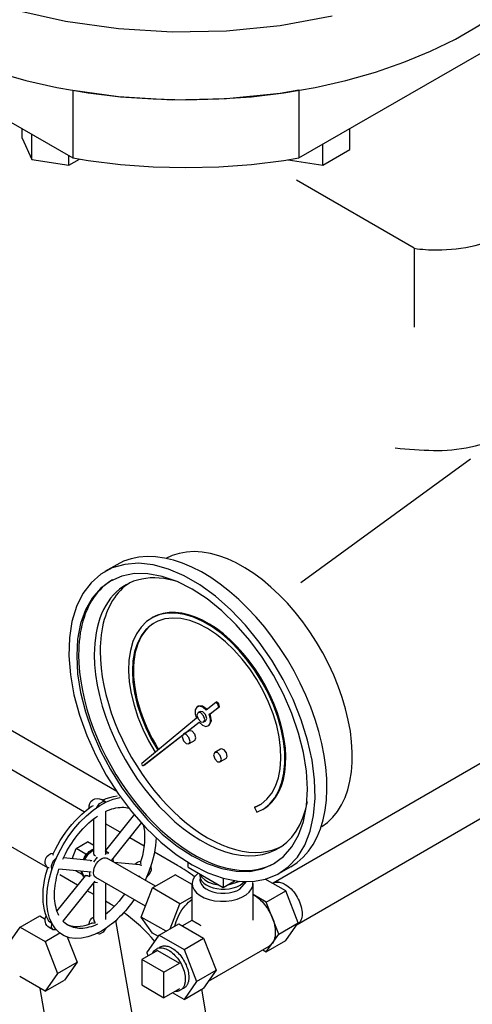
# Model space of a CAD drawing. Extents: x 2.1 to 36.4, y -0.8 to 38.7.
# Drawn here: x 13.7 to 18.8, y 14 to 25.1 of the extents above; entities that cross this region are included whole.
import ezdxf

# ---------------------------------------------------------------- set-up
doc = ezdxf.new("R2010")
doc.units = 0
doc.header["$LTSCALE"] = 0.5
doc.header["$MEASUREMENT"] = 0
doc.layers.get('0').update_dxf_attribs({"linetype": 'CONTINUOUS'})

msp = doc.modelspace()

# ---------------------------------------------------------------- linework, layer by layer
for p, q in [((11.232, 25.317), (14.263, 23.569)), ((16.816, 23.569), (19.847, 25.31)), ((14.263, 24.336), (14.263, 23.569)), ((16.816, 24.338), (16.816, 23.569)), ((18.121, 22.549), (16.792, 23.317)), ((18.121, 22.549), (18.121, 21.658)), ((18.756, 20.167), (16.838, 18.773)), ((8.035, 19.861), (14.396, 16.188)), ((13.979, 15.554), (7.277, 19.423)), ((14.759, 16.416), (11.316, 18.404)), ((14.796, 15.957), (14.63, 16.053)), ((15.86, 15.939), (15.86, 15.939)), ((15.068, 15.8), (14.905, 15.894)), ((15.446, 15.582), (15.185, 15.732)), ((14.316, 15.36), (14.115, 15.476)), ((15.638, 15.454, 6.717), (15.618, 15.418, 6.717)), ((15.67, 15.488, 6.717), (15.638, 15.454, 6.717)), ((15.618, 15.418, 6.717), (15.611, 15.381, 6.717)), ((15.611, 15.381, 6.717), (15.615, 15.343, 6.717)), ((15.615, 15.343, 6.717), (15.632, 15.307, 6.717)), ((16.282, 15.316, 6.717), (16.296, 15.353, 6.717)), ((16.296, 15.353, 6.717), (16.298, 15.39, 6.717)), ((14.5, 15.253), (14.425, 15.296)), ((15.632, 15.307, 6.717), (15.661, 15.273, 6.717)), ((15.661, 15.273, 6.717), (15.7, 15.243, 6.717)), ((15.7, 15.243, 6.717), (15.748, 15.217, 6.717)), ((16.174, 15.223, 6.717), (16.22, 15.25, 6.717)), ((16.22, 15.25, 6.717), (16.256, 15.281, 6.717)), ((16.256, 15.281, 6.717), (16.282, 15.316, 6.717)), ((14.688, 15.145), (14.63, 15.178)), ((15.748, 15.217, 6.717), (15.804, 15.198, 6.717)), ((15.804, 15.198, 6.717), (15.865, 15.184, 6.717)), ((15.865, 15.184, 6.717), (15.93, 15.178, 6.717)), ((15.93, 15.178, 6.717), (15.995, 15.179, 6.717)), ((15.995, 15.179, 6.717), (16.059, 15.187, 6.717)), ((16.059, 15.187, 6.717), (16.119, 15.202, 6.717)), ((16.119, 15.202, 6.717), (16.174, 15.223, 6.717)), ((15.234, 12.205), (14.748, 14.959)), ((13.948, 14.161), (13.662, 14.327)), ((14.387, 11.393), (13.894, 14.192)), ((15.991, 12.642), (15.719, 14.185))]:
    msp.add_line(p, q)
at = {"extrusion": (0, 0.816497, 0.57735)}
for p, q in [((13.688, 23.794), (13.688, 23.901)), ((17.394, 23.665), (17.394, 23.901)), ((13.688, 23.794), (13.8, 23.553)), ((13.8, 23.553), (13.8, 23.836)), ((17.088, 23.488), (17.088, 23.725)), ((14.218, 23.488), (14.218, 23.595)), ((17.088, 23.488), (17.394, 23.665)), ((13.8, 23.553), (14.218, 23.488)), ((14.218, 23.488), (14.337, 23.556)), ((16.698, 23.548), (17.088, 23.488)), ((14.758, 18.977, 2.809), (14.625, 18.901, 2.809)), ((15.161, 18.38, 2.809), (15.151, 18.374, 2.809)), ((15.68, 17.38, 2.809), (15.669, 17.374, 2.809)), ((15.877, 17.422, 2.809), (15.771, 17.335, 2.809)), ((15.803, 17.286, 2.809), (15.911, 17.369, 2.809)), ((15.813, 17.292, 2.809), (15.921, 17.376, 2.809)), ((15.888, 17.428, 2.809), (15.877, 17.422, 2.809)), ((15.902, 17.402, 2.809), (15.877, 17.422, 2.809)), ((15.913, 17.408, 2.809), (15.888, 17.428, 2.809)), ((15.913, 17.408, 2.809), (15.902, 17.402, 2.809)), ((15.911, 17.369, 2.809), (15.902, 17.402, 2.809)), ((15.921, 17.376, 2.809), (15.911, 17.369, 2.809)), ((15.921, 17.376, 2.809), (15.913, 17.408, 2.809)), ((15.662, 17.244, 2.809), (15.042, 16.734, 2.809)), ((15.7, 17.32, 2.809), (15.678, 17.307, 2.809)), ((15.813, 17.292, 2.809), (15.803, 17.286, 2.809)), ((15.519, 17.066, 2.809), (15.691, 17.199, 2.809)), ((15.53, 17.072, 2.809), (15.692, 17.198, 2.809)), ((15.763, 17.212, 2.809), (15.741, 17.199, 2.809)), ((15.805, 17.164, 2.809), (15.794, 17.158, 2.809)), ((15.058, 16.709, 2.809), (15.505, 17.055, 2.809)), ((15.069, 16.715, 2.809), (15.503, 17.051, 2.809)), ((15.578, 17.1, 2.809), (15.512, 17.062, 2.809)), ((15.641, 16.992, 2.809), (15.575, 16.954, 2.809)), ((15.941, 16.899, 2.809), (15.932, 16.896, 2.809)), ((19.229, 16.94, 3.629), (16.528, 15.381, 5.361)), ((15.932, 16.896, 2.809), (15.866, 16.858, 2.809)), ((15.995, 16.788, 2.809), (15.928, 16.75, 2.809)), ((15.068, 16.715, 2.809), (15.057, 16.708, 2.809)), ((15.069, 16.715, 2.809), (15.058, 16.709, 2.809)), ((15.067, 16.714, 2.809), (15.069, 16.715, 2.809)), ((19.499, 16.473, 3.629), (16.798, 14.913, 5.361)), ((14.472, 16.247, 6.717), (14.469, 16.245, 6.717)), ((14.484, 16.252, 6.717), (14.472, 16.247, 6.717)), ((14.492, 16.253, 6.717), (14.484, 16.252, 6.717)), ((14.631, 16.299, 6.717), (14.587, 16.325, 6.717)), ((16.326, 16.243, 2.809), (16.316, 16.237, 2.809)), ((16.316, 16.237, 2.809), (16.344, 16.182, 2.809)), ((16.326, 16.243, 2.809), (16.38, 16.269, 2.809)), ((16.326, 16.243, 2.809), (16.327, 16.243, 2.809)), ((14.63, 16.19, 6.717), (14.63, 15.707, 6.717)), ((14.96, 16.161, 6.717), (14.63, 15.75, 6.717)), ((16.411, 16.215, 2.809), (16.401, 16.209, 2.809)), ((14.5, 15.716, 6.717), (14.5, 16.109, 6.717)), ((14.703, 15.642, 6.717), (15.043, 16.065, 4.877)), ((14.3, 15.773, 6.717), (14.427, 15.847, 6.717)), ((14.5, 15.805, 6.717), (14.427, 15.847, 6.717)), ((14.04, 15.709, 6.717), (14.041, 15.714, 6.717)), ((14.04, 15.702, 6.717), (14.04, 15.709, 6.717)), ((14.04, 15.7, 6.717), (14.04, 15.702, 6.717)), ((14.043, 15.694, 6.717), (14.04, 15.7, 6.717)), ((14.255, 15.658, 6.717), (14.3, 15.773, 6.717)), ((14.41, 15.71, 6.717), (14.3, 15.773, 6.717)), ((14.398, 15.678, 6.717), (14.41, 15.71, 6.717)), ((14.41, 15.71, 6.717), (14.433, 15.723, 6.717)), ((14.48, 15.761, 6.717), (14.5, 15.771, 6.717)), ((14.496, 15.759, 6.717), (14.5, 15.762, 6.717)), ((14.63, 15.707, 6.717), (14.629, 15.708, 6.717)), ((14.63, 15.725, 6.717), (14.671, 15.721, 6.717)), ((14.671, 15.721, 6.717), (14.649, 15.733, 6.717)), ((14.659, 15.705, 6.717), (14.658, 15.705, 6.717)), ((14.459, 15.639, 6.717), (14.157, 15.666, 6.717)), ((14.498, 15.621, 6.717), (14.54, 15.674, 6.717)), ((14.512, 15.62, 6.717), (14.511, 15.62, 6.717)), ((14.54, 15.657, 6.717), (14.541, 15.656, 6.717)), ((14.54, 15.657, 6.717), (14.541, 15.657, 6.717)), ((15.196, 15.346, 6.717), (14.647, 15.663, 6.717)), ((14.702, 15.642, 6.717), (14.702, 15.643, 6.717)), ((14.702, 15.642, 6.717), (14.703, 15.642, 6.717)), ((14.715, 15.657, 6.717), (14.717, 15.623, 6.717)), ((15.021, 15.589, 6.717), (14.73, 15.615, 6.717)), ((15.028, 15.62, 6.717), (15.027, 15.616, 6.717)), ((15.027, 15.616, 6.717), (15.028, 15.609, 6.717)), ((15.028, 15.609, 6.717), (15.029, 15.607, 6.717)), ((15.029, 15.607, 6.717), (15.031, 15.601, 6.717)), ((15.566, 15.563, 2.809), (15.566, 15.622, 2.809)), ((15.566, 15.563, 2.809), (15.963, 15.333, 2.809)), ((16.727, 15.567, 2.809), (16.594, 15.491, 2.809)), ((13.98, 15.555, 6.717), (13.98, 15.556, 6.717)), ((13.983, 15.555, 6.717), (13.98, 15.555, 6.717)), ((13.984, 15.555, 6.717), (13.983, 15.555, 6.717)), ((13.988, 15.555, 6.717), (13.984, 15.555, 6.717)), ((13.995, 15.553, 6.717), (13.988, 15.555, 6.717)), ((14.402, 15.466, 6.717), (14.083, 15.07, 6.717)), ((14.468, 15.506, 6.717), (14.106, 15.538, 6.717)), ((14.3, 15.518, 6.717), (14.298, 15.521, 6.717)), ((14.369, 15.478, 6.717), (14.3, 15.518, 6.717)), ((14.39, 15.452, 6.717), (14.364, 15.515, 6.717)), ((14.454, 15.452, 6.717), (14.432, 15.464, 6.717)), ((14.454, 15.452, 6.717), (14.454, 15.507, 6.717)), ((14.468, 15.467, 6.717), (14.467, 15.467, 6.717)), ((15.021, 15.457, 6.717), (15.002, 15.458, 6.717)), ((15.021, 15.457, 6.717), (15.017, 15.449, 6.717)), ((15.021, 15.457, 6.717), (15.02, 15.457, 6.717)), ((15.164, 15.328, 6.717), (15.419, 15.475, 6.717)), ((15.611, 15.365, 6.717), (15.419, 15.475, 6.717)), ((14.512, 15.404, 6.717), (14.15, 14.954, 6.717)), ((14.54, 15.385, 6.717), (14.499, 15.388, 6.717)), ((14.5, 14.971, 6.717), (14.5, 15.388, 6.717)), ((15.084, 15.122, 6.717), (14.522, 15.447, 6.717)), ((14.63, 15.385, 6.717), (14.63, 14.97, 6.717)), ((15.611, 14.963, 6.717), (15.611, 15.376, 6.717)), ((15.963, 15.437, 2.809), (15.963, 15.333, 2.809)), ((15.963, 15.333, 2.809), (16.096, 15.41, 2.809)), ((16.017, 15.364, 2.809), (16.153, 15.406, 2.809)), ((16.151, 15.313, 2.809), (16.226, 15.399, 2.809)), ((16.152, 15.359, 2.809), (16.203, 15.401, 2.809)), ((16.299, 14.963, 6.717), (16.299, 15.376, 6.717)), ((16.669, 15.295, 6.717), (16.438, 15.428, 5.777)), ((16.663, 15.367, 5.361), (16.663, 15.367, 5.361)), ((16.663, 15.367, 5.361), (16.663, 15.367, 5.361)), ((15.036, 14.999, 6.717), (15.164, 15.328, 6.717)), ((15.473, 15.15, 6.717), (15.164, 15.328, 6.717)), ((16.449, 15.168, 6.717), (16.299, 15.254, 6.717)), ((16.449, 15.168, 6.717), (16.669, 15.295, 6.717)), ((16.81, 14.933, 6.717), (16.669, 15.295, 6.717)), ((15.363, 14.866, 6.717), (15.473, 15.15, 6.717)), ((15.473, 15.15, 6.717), (15.611, 15.229, 6.717)), ((16.589, 14.806, 6.717), (16.449, 15.168, 6.717)), ((13.668, 14.885), (13.888, 15.012)), ((13.888, 15.012), (13.95, 14.976)), ((13.988, 14.956, 6.717), (13.986, 14.959, 6.717)), ((13.995, 14.947, 6.717), (13.988, 14.956, 6.717)), ((13.99, 14.953), (14.023, 14.934)), ((14.003, 14.94, 6.717), (13.995, 14.947, 6.717)), ((14.478, 14.931, 6.717), (14.488, 14.934, 6.717)), ((14.488, 14.934, 6.717), (14.495, 14.935, 6.717)), ((14.495, 14.935, 6.717), (14.515, 14.93, 6.717)), ((15.164, 14.818, 6.717), (15.036, 14.999, 6.717)), ((15.316, 14.838, 6.717), (15.036, 14.999, 6.717)), ((15.24, 14.794, 6.717), (15.461, 14.922, 6.717)), ((15.461, 14.922, 6.717), (15.741, 14.76, 6.717)), ((15.5, 14.899, 6.717), (15.611, 14.963, 6.717)), ((16.519, 14.987, 6.717), (16.519, 14.987, 6.717)), ((16.589, 14.806, 6.717), (16.81, 14.933, 6.717)), ((16.669, 14.733, 6.717), (16.81, 14.933, 6.717)), ((13.527, 14.685), (13.668, 14.885)), ((13.668, 14.885), (13.948, 14.723)), ((13.948, 14.723), (14.116, 14.819)), ((14.04, 14.855, 6.717), (13.996, 14.88, 6.717)), ((15.099, 14.595, 6.717), (15.24, 14.794, 6.717)), ((15.23, 14.78, 6.717), (15.164, 14.818, 6.717)), ((15.24, 14.794, 6.717), (15.521, 14.632, 6.717)), ((15.586, 14.849, 6.717), (15.618, 14.83, 6.717)), ((16.449, 14.606, 6.717), (16.589, 14.806, 6.717)), ((13.948, 14.723), (14.089, 14.361)), ((14.198, 14.776), (14.31, 14.488)), ((15.521, 14.632, 6.717), (15.741, 14.76, 6.717)), ((15.741, 14.76, 6.717), (15.882, 14.398, 6.717)), ((16.449, 14.606, 6.717), (16.669, 14.733, 6.717)), ((16.519, 14.706, 6.717), (16.48, 14.67, 6.717)), ((16.519, 14.706, 6.717), (16.519, 14.706, 6.717)), ((15.218, 14.622, 7.223), (15.041, 14.52, 7.223)), ((15.099, 14.595, 6.717), (15.111, 14.565, 6.998)), ((15.218, 14.622, 7.223), (15.468, 14.478, 7.223)), ((15.521, 14.632, 6.717), (15.661, 14.27, 6.717)), ((15.796, 14.275, 6.717), (16.48, 14.67, 6.717)), ((15.812, 14.579, 6.717), (15.812, 14.579, 6.717)), ((16.409, 14.629, 6.717), (16.449, 14.606, 6.717)), ((14.089, 14.361), (14.31, 14.488)), ((14.31, 14.488), (14.169, 14.288)), ((15.291, 14.376, 7.223), (15.041, 14.52, 7.223)), ((15.041, 14.52, 7.223), (15.041, 14.232, 7.223)), ((15.291, 14.376, 7.223), (15.468, 14.478, 7.223)), ((14.089, 14.361), (13.948, 14.161)), ((14.239, 14.388), (14.239, 14.388)), ((15.291, 14.087, 7.223), (15.291, 14.376, 7.223)), ((15.661, 14.27, 6.717), (15.882, 14.398, 6.717)), ((15.882, 14.398, 6.717), (15.741, 14.198, 6.717)), ((13.948, 14.161), (14.169, 14.288)), ((15.041, 14.232, 7.223), (15.291, 14.087, 7.223)), ((15.661, 14.27, 6.717), (15.521, 14.07, 6.717)), ((15.812, 14.298, 6.717), (15.812, 14.298, 6.717)), ((15.468, 14.189, 7.223), (15.291, 14.087, 7.223)), ((15.521, 14.07, 6.717), (15.388, 14.144, 7.593)), ((15.521, 14.07, 6.717), (15.741, 14.198, 6.717))]:
    msp.add_line(p, q, dxfattribs=at)
at = {"extrusion": (-1.76635e-14, 4.80895e-14, -1)}
for p, q in [((14.64, 16.336, 6.717), (14.682, 16.35, 6.717)), ((14.682, 16.35, 6.717), (14.723, 16.361, 6.717)), ((14.723, 16.361, 6.717), (14.765, 16.368, 6.717)), ((14.598, 16.319, 6.717), (14.64, 16.336, 6.717))]:
    msp.add_line(p, q, dxfattribs=at)
at = {"extrusion": (1.19327e-14, -2.72854e-14, -1)}
for p, q in [((14.72, 16.329, 6.717), (14.794, 16.347, 6.717)), ((14.491, 16.205, 6.717), (14.567, 16.258, 6.717)), ((14.567, 16.258, 6.717), (14.644, 16.299, 6.717)), ((14.644, 16.299, 6.717), (14.72, 16.329, 6.717)), ((14.343, 16.071, 6.717), (14.416, 16.143, 6.717)), ((14.416, 16.143, 6.717), (14.491, 16.205, 6.717)), ((14.274, 15.992, 6.717), (14.343, 16.071, 6.717)), ((14.152, 15.814, 6.717), (14.21, 15.906, 6.717)), ((14.21, 15.906, 6.717), (14.274, 15.992, 6.717)), ((15.204, 15.898, 6.717), (15.197, 15.806, 6.717)), ((14.101, 15.718, 6.717), (14.152, 15.814, 6.717)), ((15.197, 15.806, 6.717), (15.182, 15.71, 6.717)), ((14.057, 15.62, 6.717), (14.101, 15.718, 6.717)), ((15.182, 15.71, 6.717), (15.157, 15.611, 6.717)), ((14.021, 15.521, 6.717), (14.057, 15.62, 6.717)), ((15.157, 15.611, 6.717), (15.123, 15.512, 6.717)), ((13.994, 15.422, 6.717), (14.021, 15.521, 6.717)), ((15.123, 15.512, 6.717), (15.081, 15.413, 6.717)), ((13.976, 15.325, 6.717), (13.994, 15.422, 6.717)), ((13.968, 15.232, 6.717), (13.976, 15.325, 6.717)), ((13.969, 15.144, 6.717), (13.968, 15.232, 6.717)), ((13.979, 15.062, 6.717), (13.969, 15.144, 6.717)), ((14, 14.988, 6.717), (13.979, 15.062, 6.717)), ((14.029, 14.922, 6.717), (14, 14.988, 6.717)), ((14.066, 14.867, 6.717), (14.029, 14.922, 6.717)), ((14.112, 14.822, 6.717), (14.066, 14.867, 6.717)), ((14.165, 14.788, 6.717), (14.112, 14.822, 6.717)), ((14.225, 14.766, 6.717), (14.165, 14.788, 6.717)), ((14.509, 14.802, 6.717), (14.433, 14.774, 6.717)), ((14.585, 14.84, 6.717), (14.509, 14.802, 6.717)), ((14.29, 14.757, 6.717), (14.225, 14.766, 6.717)), ((14.36, 14.759, 6.717), (14.29, 14.757, 6.717)), ((14.433, 14.774, 6.717), (14.36, 14.759, 6.717))]:
    msp.add_line(p, q, dxfattribs=at)
at = {"extrusion": (1.6643e-14, -4.79535e-14, -1)}
for p, q in [((14.726, 16.226, 6.717), (14.75, 16.231, 6.717)), ((14.75, 16.231, 6.717), (14.773, 16.235, 6.717)), ((14.773, 16.235, 6.717), (14.796, 16.237, 6.717)), ((14.796, 16.237, 6.717), (14.818, 16.239, 6.717)), ((14.818, 16.239, 6.717), (14.84, 16.238, 6.717)), ((14.84, 16.238, 6.717), (14.861, 16.236, 6.717)), ((14.861, 16.236, 6.717), (14.882, 16.233, 6.717)), ((14.882, 16.233, 6.717), (14.902, 16.228, 6.717)), ((14.63, 16.19, 6.717), (14.654, 16.201, 6.717)), ((14.654, 16.201, 6.717), (14.678, 16.21, 6.717)), ((14.678, 16.21, 6.717), (14.702, 16.219, 6.717)), ((14.702, 16.219, 6.717), (14.726, 16.226, 6.717))]:
    msp.add_line(p, q, dxfattribs=at)
at = {"extrusion": (-9.58541e-14, -2.51552e-14, -1)}
for p, q in [((15.058, 16.04, 6.717), (15.065, 16.006, 6.717)), ((15.065, 16.006, 6.717), (15.071, 15.97, 6.717)), ((15.071, 15.97, 6.717), (15.074, 15.932, 6.717)), ((15.074, 15.932, 6.717), (15.074, 15.892, 6.717)), ((15.069, 15.807, 6.717), (15.062, 15.762, 6.717)), ((15.073, 15.85, 6.717), (15.069, 15.807, 6.717)), ((15.074, 15.892, 6.717), (15.073, 15.85, 6.717)), ((15.048, 15.692, 6.717), (15.028, 15.621, 6.717)), ((15.062, 15.762, 6.717), (15.048, 15.692, 6.717))]:
    msp.add_line(p, q, dxfattribs=at)
for points in [[(13.608, 25.243), (14.18, 25.113), (14.777, 25.029), (15.387, 24.993), (16.001, 25.005), (16.607, 25.065), (17.192, 25.173)], [(11.99, 25.228), (12.23, 25.064), (12.493, 24.912), (12.777, 24.774), (13.08, 24.649), (13.399, 24.539), (13.733, 24.445), (14.08, 24.366), (14.436, 24.305), (14.8, 24.261), (15.17, 24.235), (15.541, 24.226), (15.913, 24.235), (16.282, 24.261), (16.646, 24.305), (17.002, 24.366), (17.349, 24.445), (17.683, 24.539), (18.002, 24.649), (18.305, 24.774), (18.589, 24.912), (18.852, 25.064), (19.092, 25.228)], [(14.263, 24.336), (14.777, 24.263), (15.387, 24.227), (16.001, 24.239), (16.607, 24.3), (16.816, 24.338)], [(14.263, 23.569), (14.436, 23.539), (14.8, 23.495), (15.17, 23.469), (15.541, 23.46), (15.913, 23.469), (16.282, 23.495), (16.646, 23.539), (16.816, 23.569)]]:
    msp.add_lwpolyline(points)
for points in [[(18.121, 22.549, 0.034927), (18.379, 22.531, 0.058752), (18.809, 22.582, 0.072341), (19.136, 22.712, 0.106617)], [(18.341, 20.267, 0.005789), (18.384, 20.267, 0.058752), (18.814, 20.318, 0.072341), (19.142, 20.448, 0.106617)]]:
    msp.add_lwpolyline(points, format="xyb")
for points, elevation in [([(17.075, 16.021), (17.141, 16.068), (17.2, 16.125), (17.253, 16.191), (17.3, 16.265), (17.339, 16.347), (17.371, 16.437), (17.395, 16.534), (17.412, 16.637), (17.42, 16.745), (17.421, 16.859), (17.414, 16.977), (17.399, 17.099), (17.376, 17.223), (17.346, 17.349), (17.308, 17.477), (17.263, 17.604), (17.211, 17.731), (17.153, 17.857), (17.088, 17.981), (17.018, 18.102), (16.942, 18.219), (16.862, 18.332), (16.777, 18.44), (16.688, 18.541), (16.596, 18.637), (16.502, 18.725), (16.405, 18.806), (16.307, 18.878), (16.208, 18.942), (16.11, 18.997), (16.011, 19.042), (15.914, 19.078), (15.818, 19.104), (15.725, 19.119), (15.635, 19.125), (15.548, 19.12), (15.465, 19.105), (15.387, 19.08), (15.314, 19.046)], 2.809), ([(16.727, 15.567), (16.799, 15.616), (16.865, 15.674), (16.925, 15.741), (16.978, 15.818), (17.023, 15.903), (17.061, 15.996), (17.091, 16.097), (17.114, 16.205), (17.128, 16.318), (17.134, 16.438), (17.132, 16.562), (17.122, 16.69), (17.104, 16.822), (17.077, 16.957), (17.043, 17.093), (17.001, 17.231), (16.952, 17.368), (16.896, 17.505), (16.833, 17.641), (16.764, 17.775), (16.688, 17.905), (16.607, 18.032), (16.521, 18.155), (16.431, 18.272), (16.336, 18.383), (16.238, 18.488), (16.137, 18.586), (16.033, 18.676), (15.928, 18.758), (15.822, 18.831), (15.716, 18.895), (15.609, 18.949), (15.503, 18.994), (15.399, 19.028), (15.297, 19.052), (15.197, 19.066), (15.101, 19.069), (15.008, 19.062), (14.92, 19.044), (14.836, 19.016), (14.758, 18.977)], 2.809), ([(15.61, 15.588), (15.788, 15.498), (15.963, 15.437), (16.132, 15.404), (16.293, 15.401), (16.442, 15.427), (16.578, 15.482), (16.698, 15.565), (16.8, 15.675), (16.883, 15.81), (16.944, 15.968), (16.984, 16.146), (17.001, 16.341), (16.995, 16.55), (16.967, 16.77), (16.916, 16.996), (16.844, 17.227), (16.752, 17.456), (16.64, 17.681), (16.512, 17.899), (16.369, 18.104), (16.214, 18.295), (16.048, 18.468), (15.876, 18.62), (15.699, 18.748), (15.521, 18.851), (15.344, 18.927), (15.171, 18.974), (15.006, 18.993), (14.85, 18.981), (14.707, 18.941), (14.579, 18.871), (14.468, 18.774), (14.375, 18.652), (14.303, 18.505), (14.252, 18.337), (14.224, 18.15), (14.218, 17.947), (14.235, 17.732), (14.275, 17.509), (14.337, 17.28), (14.419, 17.05), (14.521, 16.822), (14.641, 16.6), (14.777, 16.388), (14.927, 16.189), (15.087, 16.007), (15.257, 15.845), (15.432, 15.704), (15.61, 15.588)], 2.809), ([(15.61, 15.69), (15.78, 15.605), (15.947, 15.547), (16.109, 15.517), (16.262, 15.515), (16.403, 15.543), (16.532, 15.599), (16.644, 15.682), (16.739, 15.791), (16.814, 15.924), (16.869, 16.079), (16.902, 16.253), (16.913, 16.443), (16.902, 16.646), (16.869, 16.858), (16.814, 17.076), (16.739, 17.296), (16.644, 17.515), (16.532, 17.728), (16.403, 17.932), (16.262, 18.123), (16.109, 18.298), (15.947, 18.455), (15.78, 18.59), (15.61, 18.701), (15.44, 18.786), (15.272, 18.845), (15.111, 18.874), (14.958, 18.876), (14.816, 18.848), (14.688, 18.792), (14.575, 18.709), (14.481, 18.6), (14.405, 18.467), (14.35, 18.312), (14.317, 18.138), (14.306, 17.948), (14.317, 17.745), (14.35, 17.533), (14.405, 17.315), (14.481, 17.095), (14.575, 16.876), (14.688, 16.663), (14.816, 16.459), (14.958, 16.268), (15.111, 16.093), (15.272, 15.936), (15.44, 15.801), (15.61, 15.69)], 2.809), ([(14.71, 18.805), (14.679, 18.786), (14.649, 18.765), (14.62, 18.742), (14.593, 18.718), (14.567, 18.691), (14.542, 18.663), (14.518, 18.634), (14.495, 18.602), (14.474, 18.569), (14.454, 18.535), (14.436, 18.499), (14.419, 18.461), (14.403, 18.422), (14.389, 18.381), (14.376, 18.339), (14.365, 18.296), (14.355, 18.252), (14.347, 18.206), (14.34, 18.159), (14.335, 18.111), (14.331, 18.062), (14.329, 18.012), (14.328, 17.961)], 2.809), ([(15.454, 18.782), (15.399, 18.798), (15.345, 18.811), (15.292, 18.82), (15.239, 18.826), (15.188, 18.828), (15.137, 18.827), (15.088, 18.823), (15.041, 18.815), (14.995, 18.804), (14.95, 18.79), (14.907, 18.772), (14.866, 18.751), (14.827, 18.727), (14.789, 18.699), (14.754, 18.668), (14.721, 18.635), (14.69, 18.598), (14.661, 18.559), (14.634, 18.516), (14.61, 18.471), (14.588, 18.424), (14.569, 18.373), (14.552, 18.321), (14.538, 18.266), (14.526, 18.209), (14.517, 18.15), (14.51, 18.088), (14.506, 18.026), (14.505, 17.961)], 2.809), ([(14.907, 18.774), (14.879, 18.755), (14.851, 18.734), (14.825, 18.711), (14.8, 18.687), (14.776, 18.661), (14.753, 18.633), (14.732, 18.604), (14.711, 18.573), (14.692, 18.54), (14.675, 18.506), (14.658, 18.471), (14.643, 18.434), (14.63, 18.396), (14.618, 18.357), (14.607, 18.316), (14.597, 18.274), (14.589, 18.231), (14.583, 18.186), (14.578, 18.141), (14.574, 18.095), (14.572, 18.048), (14.571, 17.999)], 2.809), ([(16.344, 16.182), (16.42, 16.221), (16.487, 16.275), (16.544, 16.344), (16.591, 16.426), (16.626, 16.52), (16.648, 16.625), (16.659, 16.739), (16.657, 16.861), (16.643, 16.989), (16.616, 17.122), (16.578, 17.256), (16.529, 17.392), (16.469, 17.526), (16.399, 17.656), (16.32, 17.782), (16.234, 17.9), (16.141, 18.01), (16.043, 18.11), (15.941, 18.199), (15.837, 18.274), (15.733, 18.336), (15.628, 18.383), (15.526, 18.415), (15.428, 18.431), (15.334, 18.431), (15.246, 18.414), (15.166, 18.382), (15.095, 18.335), (15.033, 18.273), (14.981, 18.197), (14.941, 18.109), (14.913, 18.009), (14.896, 17.899), (14.892, 17.78), (14.901, 17.655), (14.921, 17.524), (14.954, 17.39), (14.998, 17.255), (15.054, 17.12), (15.119, 16.988), (15.194, 16.859)], 2.809), ([(16.316, 16.237), (16.39, 16.275), (16.455, 16.329), (16.51, 16.396), (16.554, 16.477), (16.586, 16.57), (16.607, 16.674), (16.615, 16.786), (16.611, 16.906), (16.595, 17.032), (16.567, 17.162), (16.526, 17.293), (16.475, 17.425), (16.414, 17.554), (16.343, 17.68), (16.263, 17.8), (16.177, 17.912), (16.084, 18.015), (15.987, 18.108), (15.887, 18.188), (15.785, 18.256), (15.683, 18.309), (15.583, 18.347), (15.485, 18.369), (15.392, 18.375), (15.304, 18.366), (15.223, 18.341), (15.151, 18.3), (15.087, 18.244), (15.034, 18.174), (14.992, 18.091), (14.961, 17.996), (14.942, 17.891), (14.936, 17.777), (14.942, 17.656), (14.961, 17.53), (14.991, 17.399), (15.033, 17.268), (15.086, 17.136), (15.149, 17.007), (15.222, 16.883)], 2.809), ([(16.411, 16.215), (16.465, 16.252), (16.513, 16.297), (16.555, 16.35), (16.591, 16.411), (16.621, 16.479), (16.644, 16.553), (16.659, 16.634), (16.668, 16.72), (16.67, 16.81), (16.665, 16.905), (16.652, 17.002), (16.633, 17.102), (16.607, 17.204), (16.574, 17.306), (16.535, 17.409), (16.49, 17.51), (16.439, 17.61), (16.383, 17.707), (16.322, 17.801), (16.257, 17.89), (16.188, 17.975), (16.116, 18.055), (16.041, 18.128), (15.964, 18.195), (15.885, 18.255), (15.806, 18.307), (15.727, 18.35), (15.648, 18.386), (15.571, 18.412), (15.495, 18.43), (15.421, 18.438), (15.35, 18.437), (15.283, 18.427), (15.22, 18.408), (15.161, 18.38)], 2.809), ([(15.18, 18.318), (15.146, 18.295), (15.115, 18.268), (15.086, 18.237), (15.06, 18.203), (15.036, 18.166), (15.015, 18.125), (14.996, 18.082), (14.981, 18.036), (14.968, 17.988), (14.958, 17.936), (14.952, 17.883), (14.948, 17.827), (14.947, 17.77), (14.949, 17.711), (14.954, 17.65), (14.962, 17.589), (14.973, 17.526), (14.987, 17.462), (15.004, 17.398), (15.023, 17.333), (15.046, 17.269), (15.071, 17.204), (15.098, 17.14), (15.128, 17.076), (15.16, 17.013), (15.195, 16.951), (15.231, 16.891)], 2.809), ([(14.328, 17.961), (14.331, 17.864), (14.339, 17.764), (14.352, 17.662), (14.37, 17.557), (14.394, 17.452), (14.422, 17.345), (14.455, 17.238), (14.494, 17.131), (14.536, 17.024), (14.584, 16.918), (14.635, 16.813), (14.691, 16.71), (14.75, 16.609), (14.813, 16.51), (14.879, 16.414), (14.948, 16.321), (15.02, 16.232), (15.095, 16.147), (15.171, 16.066), (15.25, 15.989), (15.33, 15.918), (15.411, 15.852), (15.494, 15.791), (15.576, 15.736), (15.659, 15.687), (15.742, 15.644), (15.825, 15.608), (15.906, 15.578), (15.987, 15.555), (16.066, 15.538), (16.143, 15.528), (16.219, 15.525), (16.292, 15.529), (16.362, 15.54), (16.429, 15.557), (16.493, 15.581), (16.554, 15.612)], 2.809), ([(14.505, 17.961), (14.509, 17.85), (14.519, 17.736), (14.538, 17.618), (14.563, 17.499), (14.595, 17.378), (14.634, 17.256), (14.68, 17.135), (14.732, 17.014), (14.789, 16.895), (14.853, 16.778), (14.921, 16.663), (14.995, 16.553), (15.072, 16.446), (15.154, 16.345), (15.239, 16.249), (15.327, 16.159), (15.417, 16.075), (15.509, 15.999), (15.603, 15.93), (15.697, 15.87), (15.791, 15.817), (15.885, 15.774), (15.978, 15.739), (16.069, 15.714), (16.158, 15.697), (16.245, 15.691), (16.328, 15.693), (16.408, 15.705), (16.483, 15.727), (16.554, 15.757), (16.62, 15.797), (16.681, 15.845), (16.736, 15.902), (16.785, 15.967), (16.827, 16.04), (16.862, 16.12), (16.891, 16.208), (16.913, 16.301)], 2.809), ([(14.571, 17.999), (14.574, 17.906), (14.582, 17.81), (14.594, 17.712), (14.613, 17.612), (14.636, 17.511), (14.664, 17.409), (14.696, 17.306), (14.734, 17.204), (14.776, 17.101), (14.822, 17), (14.873, 16.9), (14.927, 16.801), (14.985, 16.705), (15.047, 16.611), (15.111, 16.521), (15.179, 16.433), (15.249, 16.349), (15.321, 16.27), (15.396, 16.194), (15.472, 16.124), (15.549, 16.058), (15.628, 15.998), (15.707, 15.943), (15.786, 15.894), (15.866, 15.851), (15.945, 15.815), (16.024, 15.784), (16.101, 15.761), (16.177, 15.743), (16.252, 15.733), (16.324, 15.729), (16.394, 15.731), (16.462, 15.741), (16.526, 15.757), (16.588, 15.78), (16.646, 15.809)], 2.809), ([(15.771, 17.335), (15.733, 17.367), (15.695, 17.38), (15.663, 17.37), (15.646, 17.34), (15.645, 17.295), (15.662, 17.244)], 2.809), ([(15.78, 17.342), (15.727, 17.381), (15.68, 17.38)], 2.809), ([(15.665, 17.279), (15.678, 17.235), (15.71, 17.202), (15.741, 17.199), (15.754, 17.228), (15.741, 17.271), (15.71, 17.304), (15.678, 17.307), (15.665, 17.279)], 2.809), ([(15.691, 17.199), (15.729, 17.166), (15.767, 17.152), (15.799, 17.161), (15.817, 17.191), (15.818, 17.235), (15.803, 17.286)], 2.809), ([(15.763, 17.212), (15.776, 17.24), (15.763, 17.284), (15.732, 17.317), (15.7, 17.32)], 2.809), ([(15.805, 17.164), (15.83, 17.214), (15.813, 17.292)], 2.809), ([(15.499, 17.033), (15.512, 16.99), (15.543, 16.957), (15.575, 16.954), (15.588, 16.982), (15.575, 17.026), (15.543, 17.059), (15.512, 17.062), (15.499, 17.033)], 2.809), ([(15.641, 16.992), (15.654, 17.021), (15.641, 17.064), (15.61, 17.097), (15.578, 17.1)], 2.809), ([(15.995, 16.788), (16.007, 16.813), (15.998, 16.853), (15.972, 16.887), (15.941, 16.899)], 2.809), ([(15.853, 16.829), (15.866, 16.786), (15.897, 16.753), (15.928, 16.75), (15.941, 16.778), (15.928, 16.822), (15.897, 16.855), (15.866, 16.858), (15.853, 16.829)], 2.809), ([(15.042, 16.734), (15.039, 16.726), (15.043, 16.716), (15.051, 16.709), (15.058, 16.709)], 2.809), ([(15.698, 15.486), (15.697, 15.459), (15.704, 15.432), (15.719, 15.406), (15.742, 15.382), (15.771, 15.361), (15.807, 15.343), (15.847, 15.329), (15.891, 15.32), (15.938, 15.315), (15.985, 15.315), (16.031, 15.319), (16.075, 15.328), (16.116, 15.342), (16.152, 15.359)], 2.809), ([(15.7, 15.484), (15.72, 15.45), (15.753, 15.419), (15.797, 15.394), (15.85, 15.375), (15.909, 15.364)], 2.809), ([(15.7, 15.442), (15.698, 15.415), (15.704, 15.388), (15.719, 15.362), (15.741, 15.338), (15.77, 15.316), (15.805, 15.298), (15.845, 15.284), (15.889, 15.274), (15.936, 15.269), (15.983, 15.268), (16.029, 15.273), (16.074, 15.282), (16.115, 15.295), (16.151, 15.313)], 2.809), ([(16.525, 15.379), (16.534, 15.384), (16.543, 15.388), (16.553, 15.391), (16.564, 15.393), (16.575, 15.393), (16.586, 15.393)], 5.361), ([(16.586, 15.393), (16.599, 15.392), (16.611, 15.389), (16.624, 15.385), (16.637, 15.38), (16.65, 15.375), (16.663, 15.367)], 5.361), ([(16.663, 15.367), (16.68, 15.357), (16.697, 15.345), (16.713, 15.331), (16.729, 15.316), (16.745, 15.299), (16.76, 15.282), (16.774, 15.263), (16.787, 15.243), (16.799, 15.223), (16.811, 15.202), (16.821, 15.181), (16.83, 15.159), (16.837, 15.137), (16.843, 15.115), (16.848, 15.094), (16.852, 15.073), (16.854, 15.053), (16.854, 15.033), (16.853, 15.014), (16.851, 14.996), (16.847, 14.98), (16.841, 14.964), (16.834, 14.951), (16.826, 14.938), (16.817, 14.927), (16.806, 14.918), (16.795, 14.911)], 5.361), ([(14.5, 14.971), (14.5, 14.971), (14.5, 14.971), (14.5, 14.971), (14.5, 14.97), (14.5, 14.97), (14.5, 14.97), (14.5, 14.969), (14.5, 14.969), (14.5, 14.969), (14.5, 14.969), (14.5, 14.968), (14.5, 14.968), (14.5, 14.968), (14.501, 14.968), (14.501, 14.967), (14.501, 14.967), (14.501, 14.967), (14.501, 14.966), (14.501, 14.966), (14.501, 14.966), (14.501, 14.966), (14.501, 14.965), (14.501, 14.965), (14.501, 14.965), (14.501, 14.965), (14.501, 14.964), (14.501, 14.964), (14.501, 14.964), (14.501, 14.963), (14.501, 14.963), (14.501, 14.963), (14.501, 14.963), (14.501, 14.962), (14.501, 14.962), (14.501, 14.962), (14.501, 14.962), (14.502, 14.961), (14.502, 14.961), (14.502, 14.961), (14.502, 14.96), (14.502, 14.96), (14.502, 14.96), (14.502, 14.96), (14.502, 14.959), (14.502, 14.959), (14.502, 14.959), (14.502, 14.958)], 6.717)]:
    msp.add_lwpolyline(points, dxfattribs=dict(elevation=elevation))
at = {"extrusion": (-1.04176e-13, 5.28032e-14, -1), "elevation": -6.717}
msp.add_lwpolyline([(-14.041, 15.713), (-14.065, 15.764), (-14.092, 15.814), (-14.12, 15.863), (-14.151, 15.91), (-14.183, 15.957), (-14.216, 16.002), (-14.251, 16.045), (-14.288, 16.085), (-14.325, 16.124), (-14.364, 16.161), (-14.417, 16.206), (-14.47, 16.246)], dxfattribs=at)
at = {"extrusion": (1.60934e-14, -1.62715e-14, -1), "elevation": -6.717}
msp.add_lwpolyline([(-14.533, 16.237), (-14.565, 16.28), (-14.604, 16.302), (-14.636, 16.296)], dxfattribs=at)
at = {"extrusion": (1.24351e-13, -5.75623e-14, -1), "elevation": -6.717}
msp.add_lwpolyline([(-14.15, 15.652), (-14.165, 15.683), (-14.18, 15.714), (-14.196, 15.745), (-14.213, 15.775), (-14.231, 15.805), (-14.25, 15.834), (-14.269, 15.863), (-14.289, 15.891), (-14.31, 15.918), (-14.331, 15.944), (-14.353, 15.97), (-14.375, 15.995), (-14.398, 16.019), (-14.421, 16.041), (-14.445, 16.063), (-14.468, 16.084), (-14.493, 16.103), (-14.517, 16.122), (-14.541, 16.139)], dxfattribs=at)
at = {"extrusion": (-1.5222e-13, 9.28702e-14, -1), "elevation": -6.717}
msp.add_lwpolyline([(-14.38, 15.646), (-14.391, 15.667), (-14.403, 15.687), (-14.417, 15.705), (-14.432, 15.722), (-14.448, 15.738), (-14.48, 15.761)], dxfattribs=at)
at = {"extrusion": (-4.47477e-15, 4.12455e-15, -1), "elevation": -6.717}
msp.add_lwpolyline([(-14.394, 15.645), (-14.44, 15.712), (-14.496, 15.759)], dxfattribs=at)
at = {"extrusion": (4.77151e-13, 6.71621e-13, -1), "elevation": -6.717}
msp.add_lwpolyline([(-14.519, 15.686), (-14.514, 15.689), (-14.512, 15.691), (-14.511, 15.692), (-14.51, 15.693), (-14.509, 15.694), (-14.508, 15.695), (-14.508, 15.695), (-14.507, 15.696), (-14.507, 15.697), (-14.506, 15.698), (-14.506, 15.698), (-14.505, 15.699), (-14.505, 15.7), (-14.505, 15.7), (-14.504, 15.701), (-14.504, 15.701), (-14.504, 15.702), (-14.503, 15.703), (-14.503, 15.703), (-14.503, 15.704), (-14.503, 15.704), (-14.502, 15.705), (-14.502, 15.705), (-14.502, 15.706), (-14.502, 15.706), (-14.502, 15.707), (-14.502, 15.707), (-14.501, 15.708), (-14.501, 15.708), (-14.501, 15.709), (-14.501, 15.709), (-14.501, 15.71), (-14.501, 15.71), (-14.501, 15.711), (-14.501, 15.711), (-14.501, 15.712), (-14.501, 15.712), (-14.501, 15.712), (-14.501, 15.713), (-14.5, 15.713), (-14.5, 15.714), (-14.5, 15.714), (-14.5, 15.715), (-14.5, 15.715), (-14.5, 15.715), (-14.5, 15.716)], dxfattribs=at)
at = {"extrusion": (6.40409e-12, 1.09452e-11, -1), "elevation": -6.717}
msp.add_lwpolyline([(-14.649, 15.733), (-14.645, 15.736), (-14.644, 15.737), (-14.643, 15.737), (-14.642, 15.738), (-14.641, 15.738), (-14.64, 15.739), (-14.64, 15.739), (-14.639, 15.739), (-14.638, 15.74), (-14.638, 15.74), (-14.638, 15.74), (-14.637, 15.741), (-14.637, 15.741), (-14.636, 15.741), (-14.636, 15.741), (-14.636, 15.742), (-14.635, 15.742), (-14.635, 15.742), (-14.635, 15.742), (-14.634, 15.742), (-14.634, 15.742), (-14.634, 15.743), (-14.634, 15.743), (-14.633, 15.743), (-14.633, 15.743), (-14.633, 15.743), (-14.633, 15.743), (-14.633, 15.743), (-14.632, 15.744), (-14.632, 15.744), (-14.632, 15.744), (-14.632, 15.744), (-14.632, 15.744), (-14.631, 15.744), (-14.631, 15.744), (-14.631, 15.744), (-14.631, 15.745), (-14.631, 15.745), (-14.631, 15.745), (-14.63, 15.745), (-14.63, 15.745), (-14.63, 15.745), (-14.63, 15.745), (-14.63, 15.745), (-14.63, 15.745), (-14.63, 15.745)], dxfattribs=at)
at = {"extrusion": (1.27962e-14, -3.67133e-15, -1), "elevation": -6.717}
msp.add_lwpolyline([(-14.025, 15.536), (-14.023, 15.579), (-14.042, 15.629), (-14.077, 15.669)], dxfattribs=at)
at = {"extrusion": (-1.23456e-12, -1.00384e-11, -1), "elevation": -6.717}
msp.add_lwpolyline([(-14.459, 15.639), (-14.46, 15.639), (-14.46, 15.639), (-14.46, 15.639), (-14.46, 15.639), (-14.46, 15.639), (-14.461, 15.639), (-14.461, 15.639), (-14.461, 15.639), (-14.461, 15.639), (-14.461, 15.639), (-14.462, 15.639), (-14.462, 15.639), (-14.462, 15.639), (-14.462, 15.639), (-14.463, 15.639), (-14.463, 15.639), (-14.463, 15.639), (-14.463, 15.639), (-14.464, 15.639), (-14.464, 15.639), (-14.464, 15.639), (-14.464, 15.639), (-14.465, 15.639), (-14.465, 15.639), (-14.465, 15.638), (-14.465, 15.638), (-14.466, 15.638), (-14.466, 15.638), (-14.466, 15.638), (-14.467, 15.638), (-14.467, 15.638), (-14.467, 15.638), (-14.468, 15.638), (-14.468, 15.638), (-14.468, 15.638), (-14.469, 15.637), (-14.469, 15.637), (-14.47, 15.637), (-14.47, 15.637), (-14.47, 15.637), (-14.471, 15.637), (-14.471, 15.637), (-14.472, 15.636), (-14.473, 15.636), (-14.473, 15.636), (-14.477, 15.634)], dxfattribs=at)
at = {"extrusion": (4.47476e-14, 3.35403e-14, -1), "elevation": -6.717}
msp.add_lwpolyline([(-14.522, 15.447), (-14.509, 15.458), (-14.5, 15.476), (-14.496, 15.498), (-14.498, 15.523), (-14.504, 15.55), (-14.515, 15.578), (-14.53, 15.604), (-14.548, 15.627), (-14.569, 15.646), (-14.59, 15.66), (-14.611, 15.667), (-14.63, 15.669), (-14.647, 15.663)], dxfattribs=at)
at = {"extrusion": (7.03715e-13, 6.18228e-12, -1), "elevation": -6.717}
msp.add_lwpolyline([(-15.021, 15.589), (-15.021, 15.589), (-15.021, 15.589), (-15.021, 15.589), (-15.022, 15.589), (-15.022, 15.589), (-15.022, 15.589), (-15.022, 15.589), (-15.023, 15.589), (-15.023, 15.589), (-15.023, 15.589), (-15.023, 15.589), (-15.024, 15.589), (-15.024, 15.589), (-15.024, 15.589), (-15.024, 15.589), (-15.025, 15.589), (-15.025, 15.589), (-15.025, 15.589), (-15.025, 15.589), (-15.026, 15.589), (-15.026, 15.588), (-15.026, 15.588), (-15.027, 15.588), (-15.027, 15.588), (-15.027, 15.588), (-15.028, 15.588), (-15.028, 15.588), (-15.028, 15.588), (-15.028, 15.588), (-15.029, 15.588), (-15.029, 15.588), (-15.03, 15.588), (-15.03, 15.588), (-15.03, 15.587), (-15.031, 15.587), (-15.031, 15.587), (-15.031, 15.587), (-15.032, 15.587), (-15.032, 15.587), (-15.033, 15.587), (-15.033, 15.586), (-15.034, 15.586), (-15.034, 15.586), (-15.035, 15.586), (-15.036, 15.585), (-15.039, 15.584)], dxfattribs=at)
at = {"extrusion": (5.33831e-15, -7.25196e-16, -1), "elevation": -6.717}
msp.add_lwpolyline([(-15.144, 15.574), (-15.146, 15.53), (-15.127, 15.481), (-15.092, 15.441)], dxfattribs=at)
at = {"extrusion": (-3.27364e-14, -1.34614e-14, -1), "elevation": -6.717}
msp.add_lwpolyline([(-13.986, 14.959), (-13.969, 14.996), (-13.955, 15.036), (-13.943, 15.077), (-13.935, 15.121), (-13.929, 15.166), (-13.927, 15.213), (-13.927, 15.261), (-13.929, 15.31), (-13.935, 15.36), (-13.943, 15.411), (-13.959, 15.483), (-13.979, 15.555)], dxfattribs=at)
at = {"extrusion": (1.24901e-13, 5.50694e-14, -1), "elevation": -6.717}
msp.add_lwpolyline([(-14.106, 15.017), (-14.096, 15.037), (-14.087, 15.058), (-14.079, 15.081), (-14.073, 15.104), (-14.067, 15.128), (-14.062, 15.154), (-14.059, 15.18), (-14.057, 15.207), (-14.056, 15.234), (-14.056, 15.263), (-14.057, 15.292), (-14.059, 15.321), (-14.062, 15.351), (-14.067, 15.382), (-14.073, 15.413), (-14.079, 15.444), (-14.087, 15.475), (-14.096, 15.507), (-14.106, 15.538)], dxfattribs=at)
at = {"extrusion": (-4.89084e-14, -4.18347e-14, -1), "elevation": -6.717}
msp.add_lwpolyline([(-14.39, 15.452), (-14.377, 15.466), (-14.367, 15.482), (-14.356, 15.516)], dxfattribs=at)
at = {"extrusion": (3.04645e-12, -2.82373e-12, -1), "elevation": -6.717}
msp.add_lwpolyline([(-14.402, 15.466), (-14.402, 15.467), (-14.402, 15.467), (-14.402, 15.467), (-14.402, 15.467), (-14.402, 15.467), (-14.403, 15.468), (-14.403, 15.468), (-14.403, 15.468), (-14.403, 15.468), (-14.404, 15.468), (-14.404, 15.468), (-14.404, 15.469), (-14.404, 15.469), (-14.405, 15.469), (-14.405, 15.469), (-14.405, 15.469), (-14.405, 15.469), (-14.406, 15.47), (-14.406, 15.47), (-14.406, 15.47), (-14.407, 15.47), (-14.407, 15.47), (-14.408, 15.47), (-14.408, 15.47), (-14.408, 15.47), (-14.409, 15.47), (-14.409, 15.47), (-14.41, 15.47), (-14.41, 15.471), (-14.411, 15.471), (-14.411, 15.471), (-14.412, 15.471), (-14.413, 15.471), (-14.413, 15.471), (-14.414, 15.471), (-14.415, 15.47), (-14.415, 15.47), (-14.416, 15.47), (-14.417, 15.47), (-14.418, 15.47), (-14.419, 15.47), (-14.42, 15.469), (-14.421, 15.469), (-14.423, 15.469), (-14.424, 15.468), (-14.432, 15.464)], dxfattribs=at)
at = {"extrusion": (7.92896e-15, -8.86097e-14, -1), "elevation": -5.361}
msp.add_lwpolyline([(-16.586, 15.393), (-16.575, 15.393), (-16.564, 15.393), (-16.553, 15.391), (-16.543, 15.388), (-16.534, 15.384), (-16.525, 15.379)], dxfattribs=at)
at = {"extrusion": (5.04785e-14, -3.82087e-14, -1), "elevation": -6.717}
msp.add_lwpolyline([(-14.847, 15.259), (-14.817, 15.218), (-14.785, 15.178), (-14.752, 15.141), (-14.719, 15.106), (-14.675, 15.064), (-14.63, 15.026)], dxfattribs=at)
at = {"extrusion": (3.76823e-15, 6.97999e-15, -1), "elevation": -6.717}
msp.add_lwpolyline([(-16.299, 15.254), (-16.321, 15.241), (-16.342, 15.226), (-16.364, 15.209), (-16.385, 15.19), (-16.406, 15.169), (-16.426, 15.146), (-16.444, 15.122), (-16.462, 15.097), (-16.478, 15.07), (-16.493, 15.043), (-16.507, 15.015), (-16.519, 14.987)], dxfattribs=at)
at = {"extrusion": (-3.59551e-14, 2.56537e-14, -1), "elevation": -6.717}
msp.add_lwpolyline([(-14.956, 15.196), (-14.937, 15.169), (-14.917, 15.143), (-14.897, 15.118), (-14.877, 15.093), (-14.856, 15.069), (-14.835, 15.045), (-14.813, 15.022), (-14.791, 15), (-14.769, 14.979), (-14.747, 14.958), (-14.724, 14.939), (-14.701, 14.92), (-14.678, 14.902), (-14.655, 14.885), (-14.632, 14.869), (-14.609, 14.854), (-14.585, 14.84)], dxfattribs=at)
at = {"extrusion": (-2.5043e-14, 8.29442e-15, -1), "elevation": -6.717}
msp.add_lwpolyline([(-15.414, 14.895), (-15.421, 14.922), (-15.43, 14.949), (-15.44, 14.976), (-15.452, 15.002), (-15.466, 15.029), (-15.48, 15.054), (-15.496, 15.079), (-15.513, 15.103), (-15.531, 15.125), (-15.55, 15.146), (-15.57, 15.166), (-15.59, 15.184), (-15.61, 15.201)], dxfattribs=at)
at = {"extrusion": (-1.33457e-15, -2.67416e-15, -1), "elevation": -6.717}
msp.add_lwpolyline([(-14.077, 14.854), (-14.042, 14.854), (-14.023, 14.882), (-14.025, 14.928)], dxfattribs=at)
at = {"extrusion": (-2.68486e-14, 6.63553e-14, -1), "elevation": -6.717}
msp.add_lwpolyline([(-14.541, 14.919), (-14.517, 14.908), (-14.493, 14.898), (-14.468, 14.89), (-14.445, 14.883), (-14.421, 14.878), (-14.398, 14.874), (-14.375, 14.871), (-14.353, 14.87), (-14.331, 14.871), (-14.31, 14.873), (-14.289, 14.876), (-14.269, 14.881), (-14.25, 14.887), (-14.231, 14.895), (-14.213, 14.904), (-14.196, 14.914), (-14.18, 14.926), (-14.165, 14.939), (-14.15, 14.954)], dxfattribs=at)
at = {"extrusion": (1.61719e-14, -3.92512e-14, -1), "elevation": -6.717}
msp.add_lwpolyline([(-14.478, 14.931), (-14.444, 14.916), (-14.41, 14.905), (-14.378, 14.897), (-14.347, 14.891), (-14.317, 14.889), (-14.289, 14.889), (-14.242, 14.897), (-14.199, 14.912)], dxfattribs=at)
at = {"extrusion": (-7.80493e-13, -1.10973e-12, -1), "elevation": -6.717}
msp.add_lwpolyline([(-14.519, 14.936), (-14.515, 14.938), (-14.514, 14.939), (-14.513, 14.94), (-14.513, 14.941), (-14.512, 14.941), (-14.511, 14.942), (-14.511, 14.943), (-14.51, 14.943), (-14.51, 14.944), (-14.509, 14.944), (-14.509, 14.945), (-14.509, 14.945), (-14.508, 14.946), (-14.508, 14.946), (-14.508, 14.947), (-14.507, 14.947), (-14.507, 14.947), (-14.507, 14.948), (-14.507, 14.948), (-14.506, 14.949), (-14.506, 14.949), (-14.506, 14.95), (-14.506, 14.95), (-14.506, 14.95), (-14.505, 14.951), (-14.505, 14.951), (-14.505, 14.951), (-14.505, 14.952), (-14.505, 14.952), (-14.504, 14.953), (-14.504, 14.953), (-14.504, 14.953), (-14.504, 14.954), (-14.504, 14.954), (-14.504, 14.954), (-14.504, 14.955), (-14.503, 14.955), (-14.503, 14.955), (-14.503, 14.956), (-14.503, 14.956), (-14.503, 14.956), (-14.503, 14.957), (-14.503, 14.957), (-14.503, 14.957), (-14.502, 14.958), (-14.502, 14.958), (-14.502, 14.958)], dxfattribs=at)
at = {"extrusion": (0.316228, 0.547723, -0.774597), "elevation": 7.929}
msp.add_lwpolyline([(-6.038, 20.331), (-6.038, 20.331), (-6.038, 20.331), (-6.038, 20.331), (-6.039, 20.331), (-6.039, 20.331), (-6.04, 20.331), (-6.041, 20.331), (-6.041, 20.331), (-6.042, 20.331), (-6.043, 20.331), (-6.045, 20.331), (-6.046, 20.331), (-6.047, 20.331), (-6.049, 20.331), (-6.05, 20.331), (-6.052, 20.331), (-6.054, 20.331), (-6.056, 20.331), (-6.058, 20.331), (-6.06, 20.331), (-6.062, 20.331), (-6.064, 20.331), (-6.067, 20.331), (-6.069, 20.331), (-6.072, 20.331), (-6.075, 20.331), (-6.078, 20.331), (-6.081, 20.331), (-6.084, 20.331), (-6.087, 20.331), (-6.09, 20.331), (-6.093, 20.331), (-6.097, 20.331), (-6.1, 20.331), (-6.104, 20.331), (-6.108, 20.331), (-6.111, 20.331), (-6.115, 20.331), (-6.119, 20.331), (-6.123, 20.331), (-6.127, 20.331), (-6.132, 20.331), (-6.136, 20.331), (-6.14, 20.331), (-6.145, 20.331), (-6.154, 20.331)], dxfattribs=at)
at = {"extrusion": (0, -6.34529e-16, -1), "elevation": -6.717}
msp.add_lwpolyline([(-16.519, 14.987), (-16.529, 14.959), (-16.537, 14.932), (-16.543, 14.905), (-16.548, 14.878), (-16.55, 14.853), (-16.551, 14.828), (-16.55, 14.804), (-16.548, 14.781), (-16.543, 14.76), (-16.537, 14.74), (-16.529, 14.722), (-16.519, 14.706)], dxfattribs=at)
at = {"extrusion": (3.84672e-15, -2.40221e-15, -1), "elevation": -6.717}
msp.add_lwpolyline([(-14.636, 14.873), (-14.604, 14.83), (-14.565, 14.807), (-14.533, 14.814)], dxfattribs=at)
at = {"extrusion": (4.94581e-15, -6.84403e-15, -1), "elevation": -7.223}
msp.add_lwpolyline([(-15.233, 14.65), (-15.242, 14.657), (-15.251, 14.663), (-15.262, 14.668), (-15.272, 14.671), (-15.284, 14.674), (-15.296, 14.675), (-15.309, 14.674), (-15.322, 14.672), (-15.335, 14.669), (-15.348, 14.665), (-15.362, 14.66), (-15.376, 14.653), (-15.39, 14.645), (-15.404, 14.636), (-15.418, 14.626), (-15.431, 14.614), (-15.444, 14.602), (-15.457, 14.589), (-15.47, 14.575), (-15.482, 14.56), (-15.494, 14.544), (-15.505, 14.528), (-15.515, 14.512), (-15.525, 14.494), (-15.534, 14.477), (-15.542, 14.459), (-15.549, 14.441), (-15.555, 14.424), (-15.561, 14.406), (-15.565, 14.388), (-15.569, 14.37), (-15.571, 14.353), (-15.573, 14.336), (-15.573, 14.32)], dxfattribs=at)
at = {"extrusion": (-7.85046e-15, 4.9857e-15, -1), "elevation": -7.223}
msp.add_lwpolyline([(-15.168, 14.595), (-15.174, 14.607), (-15.182, 14.617), (-15.19, 14.627), (-15.2, 14.634), (-15.21, 14.641), (-15.221, 14.646), (-15.233, 14.65), (-15.245, 14.652), (-15.258, 14.652), (-15.272, 14.652), (-15.286, 14.649), (-15.3, 14.645), (-15.315, 14.64), (-15.33, 14.633), (-15.345, 14.625), (-15.36, 14.616), (-15.374, 14.605), (-15.389, 14.593), (-15.403, 14.58), (-15.417, 14.566), (-15.431, 14.551), (-15.444, 14.535), (-15.456, 14.518), (-15.468, 14.501), (-15.479, 14.483), (-15.489, 14.464), (-15.498, 14.445), (-15.506, 14.426), (-15.513, 14.407), (-15.519, 14.388), (-15.525, 14.369), (-15.529, 14.35), (-15.531, 14.331), (-15.533, 14.313), (-15.534, 14.296)], dxfattribs=at)
at = {"extrusion": (-1.91551e-14, 4.53224e-16, -1), "elevation": -7.223}
msp.add_lwpolyline([(-15.534, 14.296), (-15.534, 14.286), (-15.533, 14.276), (-15.532, 14.266), (-15.53, 14.257), (-15.529, 14.248), (-15.526, 14.239), (-15.524, 14.231), (-15.521, 14.223), (-15.517, 14.216), (-15.513, 14.209), (-15.509, 14.202), (-15.505, 14.196), (-15.5, 14.19), (-15.495, 14.185), (-15.489, 14.18), (-15.483, 14.176), (-15.477, 14.172), (-15.471, 14.168), (-15.464, 14.166), (-15.457, 14.163), (-15.45, 14.162), (-15.442, 14.16), (-15.435, 14.16), (-15.427, 14.159), (-15.419, 14.16)], dxfattribs=at)
at = {"extrusion": (4.87514e-14, -1.76766e-15, -1), "elevation": -7.223}
msp.add_lwpolyline([(-15.573, 14.32), (-15.573, 14.311), (-15.573, 14.302), (-15.572, 14.294), (-15.571, 14.285), (-15.569, 14.277), (-15.568, 14.27), (-15.566, 14.262), (-15.563, 14.255), (-15.561, 14.248), (-15.558, 14.241), (-15.554, 14.235), (-15.551, 14.229), (-15.547, 14.223), (-15.543, 14.218), (-15.538, 14.213), (-15.534, 14.209), (-15.529, 14.204), (-15.524, 14.201), (-15.518, 14.197), (-15.513, 14.194), (-15.507, 14.192), (-15.501, 14.189)], dxfattribs=at)
for centre, radius, start, end in [((18.466, 25.672), 5.406, 264.056, 268.6733), ((14.508, 13.958), 1.875, 52.9384, 60), ((13.751, 13.521), 1.875, 58.5326, 60), ((13.751, 13.521), 1.875, 39.8713, 54.3803)]:
    msp.add_arc(centre, radius, start, end)
at = {"extrusion": (0, 0, -1)}
for centre, start, end in [((-14.54, 16.243, -6.717), 351.1926, 120), ((-14.043, 15.625, -6.717), 312.5102, 90.1314), ((-15.038, 15.536, -6.717), 38.3895, 85.8781), ((-14.043, 14.962, -6.717), 300, 31.8292), ((-14.54, 14.917, -6.717), 0.0028, 64.8074)]:
    msp.add_arc(centre, 0.094, start, end, dxfattribs=at)

doc.saveas('drawing.dxf')
